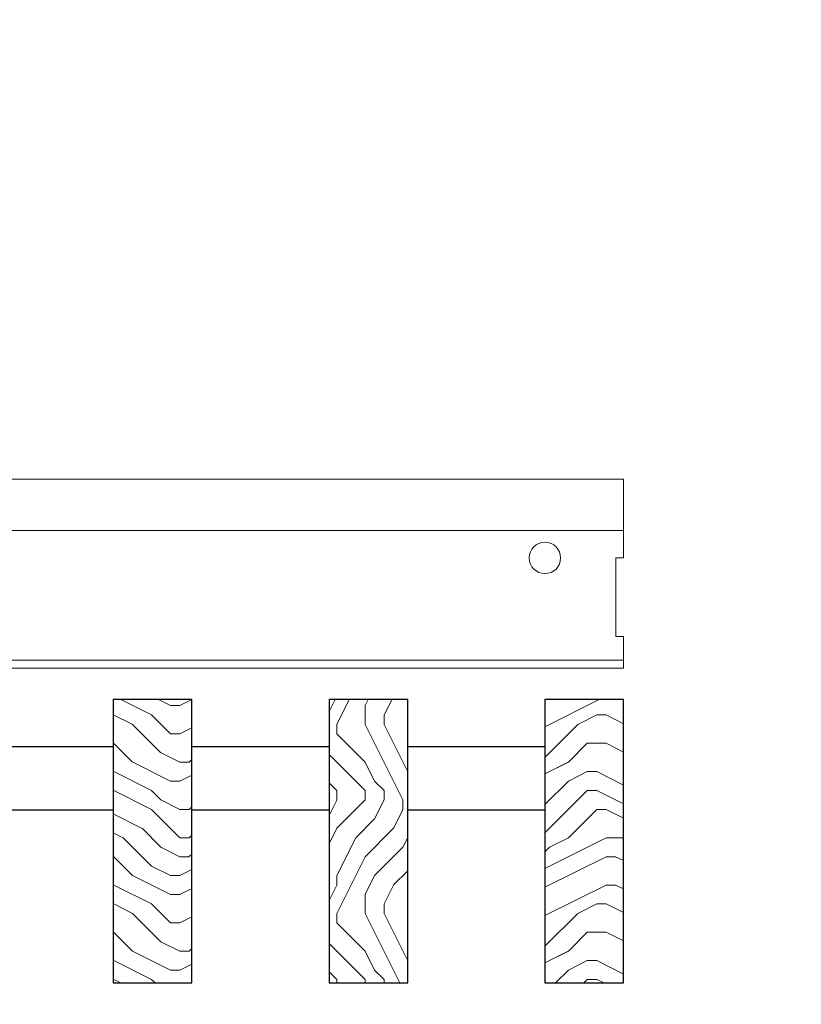
# Model space of a CAD drawing. Units: inches. Extents: x 0 to 3506, y 0 to 1152.
# Drawn here: x 1518 to 1524, y 430 to 438 of the extents above; entities that cross this region are included whole.
import ezdxf
from ezdxf import colors
from ezdxf.entities.mleader import LeaderData, LeaderLine
from ezdxf.enums import TextEntityAlignment as Align
from ezdxf.math import Vec2, Vec3

# ---------------------------------------------------------------- set-up
doc = ezdxf.new("R2010")
doc.units = ezdxf.units.IN
doc.header["$MEASUREMENT"] = 0
for name, color, linetype, lineweight in [('Z-ANNO-NOTE', 7, 'Continuous', 35), ('Z-CLNG-TEES', 3, 'Continuous', 18), ('Z-CLNG-WOOD', 5, 'Continuous', 25), ('Z-CLNG-WOOD-PATT', 2, 'Continuous', 15)]:
    doc.layers.add(name, color=color, linetype=linetype, lineweight=lineweight)
doc.layers.add('Z-ANNO-NPLT', color=252, linetype='Continuous', lineweight=35, plot=False)
doc.styles.add('1-4', font='arial.ttf', dxfattribs={"height": 0.375})
doc.styles.get("Standard").update_dxf_attribs({"font": 'arial.ttf', "height": 0.09375})

msp = doc.modelspace()

# ---------------------------------------------------------------- hatches: boundary and pattern name
at = {"layer": 'Z-CLNG-WOOD-PATT'}
h = msp.add_hatch(dxfattribs=at)
h.set_pattern_fill('ENDGRAIN', color=256, scale=1.5, style=0)
h.set_pattern_definition([(0, (1431.7873, 424.4044), (1.5, 1.5), [0.075, -1.425]), (0, (1430.7373, 424.5544), (1.5, 1.5), [0.15, -1.35]), (0, (1431.7123, 424.6294), (1.5, 1.5), [0.075, -1.425]), (0, (1430.8123, 424.7794), (1.5, 1.5), [0.075, -1.425]), (0, (1431.7123, 424.8544), (1.5, 1.5), [0.075, -1.425]), (0, (1430.8873, 424.9294), (1.5, 1.5), [0.075, -1.425]), (0, (1431.7123, 425.0044), (1.5, 1.5), [0.075, -1.425]), (0, (1430.8873, 425.1544), (1.5, 1.5), [0.075, -0.825, 0.075, -0.525]), (0, (1430.8873, 425.3044), (1.5, 1.5), [0.15, -0.75, 0.075, -0.525]), (0, (1430.8123, 425.5294), (1.5, 1.5), [0.075, -0.225, 0.075, -0.6, 0.075, -0.45]), (0, (1430.7373, 425.6794), (1.5, 1.5), [0.075, -0.3, 0.15, -0.975]), (0, (1431.7123, 425.7544), (1.5, 1.5), [0.075, -1.425]), (0, (1430.7373, 425.8294), (1.5, 1.5), [0.075, -0.375, 0.075, -0.975]), (45, (1430.5873, 424.4044), (2e-16, 1.5), [0.212132, -1.90919]), (45, (1431.8623, 424.4044), (2e-16, 1.5), [0.424264, -1.697056]), (45, (1431.8623, 425.1544), (2e-16, 1.5), [0.106065, -2.015255]), (45, (1430.5873, 425.3044), (2e-16, 1.5), [0.318198, -1.803122]), (45, (1431.8623, 425.3044), (2e-16, 1.5), [0.53033, -1.59099]), (45, (1431.8623, 425.5294), (2e-16, 1.5), [0.318198, -1.803122]), (315, (1431.5623, 425.6794), (1.5, -3e-16), [0.106065, -2.015255]), (315, (1431.0373, 424.4794), (1.5, -3e-16), [0.212132, -1.90919]), (315, (1431.1123, 425.0794), (1.5, -3e-16), [0.212132, -1.90919]), (315, (1431.5623, 424.7794), (1.5, -3e-16), [0.212132, -1.90919]), (315, (1431.4873, 425.3794), (1.5, -3e-16), [0.212132, -1.90919]), (315, (1431.5623, 425.5294), (1.5, -3e-16), [0.318198, -1.803122]), (315, (1431.1873, 424.6294), (1.5, -3e-16), [0.318198, -1.803122]), (315, (1431.4123, 424.7044), (1.5, -3e-16), [0.318198, -1.803122]), (315, (1431.1873, 425.2294), (1.5, -3e-16), [0.318198, -1.803122]), (315, (1431.3373, 425.3044), (1.5, -3e-16), [0.318198, -1.803122]), (26.56505, (1430.66234, 424.7044), (1.5, 6e-10), [0.167705, -3.186397]), (26.56505, (1431.78734, 424.6294), (1.5, 6e-10), [0.67082, -2.683282]), (26.56505, (1431.78734, 424.8544), (1.5, 6e-10), [0.67082, -2.683282]), (26.56505, (1431.78734, 425.0044), (1.5, 6e-10), [0.670821, -1.005, 0.335415, -1.342866]), (26.56505, (1431.93734, 425.2294), (1.5, 6e-10), [0.167705, -3.186397]), (26.56505, (1430.58734, 425.7544), (1.5, 6e-10), [0.167705, -3.186397]), (26.56505, (1431.78734, 425.7544), (1.5, 6e-10), [0.33541, -3.018692]), (333.43495, (1431.41234, 424.4044), (1.5, -6e-10), [0.33541, -3.018692]), (333.43495, (1430.88734, 424.7794), (1.5, -6e-10), [0.33541, -3.018692]), (333.43495, (1430.88734, 424.5544), (1.5, -6e-10), [0.167705, -3.186392]), (333.43495, (1430.96234, 424.9294), (1.5, -6e-10), [0.503115, -2.850987]), (333.43495, (1431.26234, 424.9294), (1.5, -6e-10), [0.33541, -3.018692]), (333.43495, (1431.41234, 425.0044), (1.5, -6e-10), [0.33541, -3.018692]), (333.43495, (1430.96234, 425.1544), (1.5, -6e-10), [0.167705, -3.186392]), (333.43495, (1431.03734, 425.3044), (1.5, -6e-10), [0.167705, -3.186392]), (333.43495, (1431.63734, 425.6044), (1.5, -6e-10), [0.167705, -3.186392]), (333.43495, (1431.56234, 425.0794), (1.5, -6e-10), [0.167705, -3.186392]), (333.43495, (1430.88734, 425.5294), (1.5, -6e-10), [0.503115, -2.850987]), (333.43495, (1430.81234, 425.6794), (1.5, -6e-10), [0.33541, -3.018692]), (333.43495, (1431.63734, 425.2294), (1.5, -6e-10), [0.1677, -1.5093, 0.1677, -1.509402]), (333.43495, (1431.18734, 425.5294), (1.5, -6e-10), [0.33541, -3.018692]), (333.43495, (1431.26234, 425.6794), (1.5, -6e-10), [0.33541, -3.018692]), (333.43495, (1430.81234, 425.8294), (1.5, -6e-10), [0.33541, -3.018692]), (333.43495, (1431.26234, 425.8294), (1.5, -6e-10), [0.33541, -3.018692])])
h.paths.add_polyline_path([(1518.258929, 432.402781), (1518.258929, 430.152781), (1518.883929, 430.152781), (1518.883929, 432.402781)])
h = msp.add_hatch(dxfattribs=at)
h.set_pattern_fill('ENDGRAIN', color=256, scale=1.5, angle=90, style=0)
h.set_pattern_definition([(90, (1437.1588, 425.6044), (-1.5, 1.5), [0.075, -1.425]), (90, (1437.0088, 424.5544), (-1.5, 1.5), [0.15, -1.35]), (90, (1436.9338, 425.5294), (-1.5, 1.5), [0.075, -1.425]), (90, (1436.7838, 424.6294), (-1.5, 1.5), [0.075, -1.425]), (90, (1436.7088, 425.5294), (-1.5, 1.5), [0.075, -1.425]), (90, (1436.6338, 424.7044), (-1.5, 1.5), [0.075, -1.425]), (90, (1436.5588, 425.5294), (-1.5, 1.5), [0.075, -1.425]), (90, (1436.4088, 424.7044), (-1.5, 1.5), [0.075, -0.825, 0.075, -0.525]), (90, (1436.2588, 424.7044), (-1.5, 1.5), [0.15, -0.75, 0.075, -0.525]), (90, (1436.0338, 424.6294), (-1.5, 1.5), [0.075, -0.225, 0.075, -0.6, 0.075, -0.45]), (90, (1435.8838, 424.5544), (-1.5, 1.5), [0.075, -0.3, 0.15, -0.975]), (90, (1435.8088, 425.5294), (-1.5, 1.5), [0.075, -1.425]), (90, (1435.7338, 424.5544), (-1.5, 1.5), [0.075, -0.375, 0.075, -0.975]), (135, (1437.1588, 424.4044), (-1.5, -4e-16), [0.212132, -1.90919]), (135, (1437.1588, 425.6794), (-1.5, -4e-16), [0.424264, -1.697056]), (135, (1436.4088, 425.6794), (-1.5, -4e-16), [0.106065, -2.015255]), (135, (1436.2588, 424.4044), (-1.5, -4e-16), [0.318198, -1.803122]), (135, (1436.2588, 425.6794), (-1.5, -4e-16), [0.53033, -1.59099]), (135, (1436.0338, 425.6794), (-1.5, -4e-16), [0.318198, -1.803122]), (45, (1435.8838, 425.3794), (-2e-16, 1.5), [0.106065, -2.015255]), (45, (1437.0838, 424.8544), (-2e-16, 1.5), [0.212132, -1.90919]), (45, (1436.4838, 424.9294), (-2e-16, 1.5), [0.212132, -1.90919]), (45, (1436.7838, 425.3794), (-2e-16, 1.5), [0.212132, -1.90919]), (45, (1436.1838, 425.3044), (-2e-16, 1.5), [0.212132, -1.90919]), (45, (1436.0338, 425.3794), (-2e-16, 1.5), [0.318198, -1.803122]), (45, (1436.9338, 425.0044), (-2e-16, 1.5), [0.318198, -1.803122]), (45, (1436.8588, 425.2294), (-2e-16, 1.5), [0.318198, -1.803122]), (45, (1436.3338, 425.0044), (-2e-16, 1.5), [0.318198, -1.803122]), (45, (1436.2588, 425.1544), (-2e-16, 1.5), [0.318198, -1.803122]), (116.56505, (1436.8588, 424.4794), (-6e-10, 1.5), [0.167705, -3.186397]), (116.56505, (1436.9338, 425.6044), (-6e-10, 1.5), [0.67082, -2.683282]), (116.56505, (1436.7088, 425.6044), (-6e-10, 1.5), [0.67082, -2.683282]), (116.56505, (1436.5588, 425.6044), (-6e-10, 1.5), [0.670821, -1.005, 0.335415, -1.342866]), (116.56505, (1436.3338, 425.7544), (-6e-10, 1.5), [0.167705, -3.186397]), (116.56505, (1435.8088, 424.4044), (-6e-10, 1.5), [0.167705, -3.186397]), (116.56505, (1435.8088, 425.6044), (-6e-10, 1.5), [0.33541, -3.018692]), (63.43495, (1437.1588, 425.2294), (6e-10, 1.5), [0.33541, -3.018692]), (63.43495, (1436.7838, 424.7044), (6e-10, 1.5), [0.33541, -3.018692]), (63.43495, (1437.0088, 424.7044), (6e-10, 1.5), [0.167705, -3.186392]), (63.43495, (1436.6338, 424.7794), (6e-10, 1.5), [0.503115, -2.850987]), (63.43495, (1436.6338, 425.0794), (6e-10, 1.5), [0.33541, -3.018692]), (63.43495, (1436.5588, 425.2294), (6e-10, 1.5), [0.33541, -3.018692]), (63.43495, (1436.4088, 424.7794), (6e-10, 1.5), [0.167705, -3.186392]), (63.43495, (1436.2588, 424.8544), (6e-10, 1.5), [0.167705, -3.186392]), (63.43495, (1435.9588, 425.4544), (6e-10, 1.5), [0.167705, -3.186392]), (63.43495, (1436.4838, 425.3794), (6e-10, 1.5), [0.167705, -3.186392]), (63.43495, (1436.0338, 424.7044), (6e-10, 1.5), [0.503115, -2.850987]), (63.43495, (1435.8838, 424.6294), (6e-10, 1.5), [0.33541, -3.018692]), (63.43495, (1436.3338, 425.4544), (6e-10, 1.5), [0.1677, -1.5093, 0.1677, -1.509402]), (63.43495, (1436.0338, 425.0044), (6e-10, 1.5), [0.33541, -3.018692]), (63.43495, (1435.8838, 425.0794), (6e-10, 1.5), [0.33541, -3.018692]), (63.43495, (1435.7338, 424.6294), (6e-10, 1.5), [0.33541, -3.018692]), (63.43495, (1435.7338, 425.0794), (6e-10, 1.5), [0.33541, -3.018692])])
h.paths.add_polyline_path([(1520.598214, 432.402781), (1519.973214, 432.402781), (1519.973214, 430.152781), (1520.598214, 430.152781)])
h = msp.add_hatch(dxfattribs=at)
h.set_pattern_fill('ENDGRAIN', color=256, scale=1.5, style=0)
h.set_pattern_definition([(0, (1442.073, 424.4044), (1.5, 1.5), [0.075, -1.425]), (0, (1441.023, 424.5544), (1.5, 1.5), [0.15, -1.35]), (0, (1441.998, 424.6294), (1.5, 1.5), [0.075, -1.425]), (0, (1441.098, 424.7794), (1.5, 1.5), [0.075, -1.425]), (0, (1441.998, 424.8544), (1.5, 1.5), [0.075, -1.425]), (0, (1441.173, 424.9294), (1.5, 1.5), [0.075, -1.425]), (0, (1441.998, 425.0044), (1.5, 1.5), [0.075, -1.425]), (0, (1441.173, 425.1544), (1.5, 1.5), [0.075, -0.825, 0.075, -0.525]), (0, (1441.173, 425.3044), (1.5, 1.5), [0.15, -0.75, 0.075, -0.525]), (0, (1441.098, 425.5294), (1.5, 1.5), [0.075, -0.225, 0.075, -0.6, 0.075, -0.45]), (0, (1441.023, 425.6794), (1.5, 1.5), [0.075, -0.3, 0.15, -0.975]), (0, (1441.998, 425.7544), (1.5, 1.5), [0.075, -1.425]), (0, (1441.023, 425.8294), (1.5, 1.5), [0.075, -0.375, 0.075, -0.975]), (45, (1440.8731, 424.4044), (2e-16, 1.5), [0.212132, -1.90919]), (45, (1442.1481, 424.4044), (2e-16, 1.5), [0.424264, -1.697056]), (45, (1442.1481, 425.1544), (2e-16, 1.5), [0.106065, -2.015255]), (45, (1440.8731, 425.3044), (2e-16, 1.5), [0.318198, -1.803122]), (45, (1442.1481, 425.3044), (2e-16, 1.5), [0.53033, -1.59099]), (45, (1442.1481, 425.5294), (2e-16, 1.5), [0.318198, -1.803122]), (315, (1441.8481, 425.6794), (1.5, -3e-16), [0.106065, -2.015255]), (315, (1441.3231, 424.4794), (1.5, -3e-16), [0.212132, -1.90919]), (315, (1441.3981, 425.0794), (1.5, -3e-16), [0.212132, -1.90919]), (315, (1441.8481, 424.7794), (1.5, -3e-16), [0.212132, -1.90919]), (315, (1441.7731, 425.3794), (1.5, -3e-16), [0.212132, -1.90919]), (315, (1441.8481, 425.5294), (1.5, -3e-16), [0.318198, -1.803122]), (315, (1441.4731, 424.6294), (1.5, -3e-16), [0.318198, -1.803122]), (315, (1441.6981, 424.7044), (1.5, -3e-16), [0.318198, -1.803122]), (315, (1441.4731, 425.2294), (1.5, -3e-16), [0.318198, -1.803122]), (315, (1441.6231, 425.3044), (1.5, -3e-16), [0.318198, -1.803122]), (26.56505, (1440.94806, 424.7044), (1.5, 6e-10), [0.167705, -3.186397]), (26.56505, (1442.07306, 424.6294), (1.5, 6e-10), [0.67082, -2.683282]), (26.56505, (1442.07306, 424.8544), (1.5, 6e-10), [0.67082, -2.683282]), (26.56505, (1442.07306, 425.0044), (1.5, 6e-10), [0.670821, -1.005, 0.335415, -1.342866]), (26.56505, (1442.22306, 425.2294), (1.5, 6e-10), [0.167705, -3.186397]), (26.56505, (1440.87306, 425.7544), (1.5, 6e-10), [0.167705, -3.186397]), (26.56505, (1442.07306, 425.7544), (1.5, 6e-10), [0.33541, -3.018692]), (333.43495, (1441.69806, 424.4044), (1.5, -6e-10), [0.33541, -3.018692]), (333.43495, (1441.17306, 424.7794), (1.5, -6e-10), [0.33541, -3.018692]), (333.43495, (1441.17306, 424.5544), (1.5, -6e-10), [0.167705, -3.186392]), (333.43495, (1441.24806, 424.9294), (1.5, -6e-10), [0.503115, -2.850987]), (333.43495, (1441.54806, 424.9294), (1.5, -6e-10), [0.33541, -3.018692]), (333.43495, (1441.69806, 425.0044), (1.5, -6e-10), [0.33541, -3.018692]), (333.43495, (1441.24806, 425.1544), (1.5, -6e-10), [0.167705, -3.186392]), (333.43495, (1441.32306, 425.3044), (1.5, -6e-10), [0.167705, -3.186392]), (333.43495, (1441.92306, 425.6044), (1.5, -6e-10), [0.167705, -3.186392]), (333.43495, (1441.84806, 425.0794), (1.5, -6e-10), [0.167705, -3.186392]), (333.43495, (1441.17306, 425.5294), (1.5, -6e-10), [0.503115, -2.850987]), (333.43495, (1441.09806, 425.6794), (1.5, -6e-10), [0.33541, -3.018692]), (333.43495, (1441.92306, 425.2294), (1.5, -6e-10), [0.1677, -1.5093, 0.1677, -1.509402]), (333.43495, (1441.47306, 425.5294), (1.5, -6e-10), [0.33541, -3.018692]), (333.43495, (1441.54806, 425.6794), (1.5, -6e-10), [0.33541, -3.018692]), (333.43495, (1441.09806, 425.8294), (1.5, -6e-10), [0.33541, -3.018692]), (333.43495, (1441.54806, 425.8294), (1.5, -6e-10), [0.33541, -3.018692])])
h.paths.add_polyline_path([(1521.6875, 430.152781), (1522.3125, 430.152781), (1522.3125, 432.402781), (1521.6875, 432.402781)])

# ---------------------------------------------------------------- linework, layer by layer
at = {"layer": 'Z-CLNG-TEES'}
for p, q in [((1503.7398, 434.152781), (1522.3125, 434.152781)), ((1522.3125, 434.152781), (1522.3125, 433.527781)), ((1503.7398, 433.746531), (1522.3125, 433.746531)), ((1522.3125, 432.652781), (1522.3125, 432.902781)), ((1498.3125, 432.652781), (1522.3125, 432.652781)), ((1498.398214, 432.715281), (1522.3125, 432.715281))]:
    msp.add_line(p, q, dxfattribs=at)
msp.add_lwpolyline([(1522.3125, 433.527781), (1522.25, 433.527781), (1522.25, 432.902781), (1522.3125, 432.902781)], dxfattribs=at)
msp.add_circle((1521.6875, 433.527781), 0.125, dxfattribs=at)
at = {"layer": 'Z-CLNG-WOOD'}
for points in [[(1518.258929, 430.152781), (1518.883929, 430.152781), (1518.883929, 432.402781), (1518.258929, 432.402781)], [(1519.973214, 430.152781), (1520.598214, 430.152781), (1520.598214, 432.402781), (1519.973214, 432.402781)], [(1521.6875, 430.152781), (1522.3125, 430.152781), (1522.3125, 432.402781), (1521.6875, 432.402781)]]:
    msp.add_lwpolyline(points, close=True, dxfattribs=at)
for points in [[(1518.258929, 432.027781), (1517.169643, 432.027781)], [(1519.973214, 432.027781), (1518.883929, 432.027781)], [(1521.6875, 432.027781), (1520.598214, 432.027781)], [(1517.169643, 431.527781), (1518.258929, 431.527781)], [(1518.883929, 431.527781), (1519.973214, 431.527781)], [(1520.598214, 431.527781), (1521.6875, 431.527781)]]:
    msp.add_lwpolyline(points, dxfattribs=at)

# ---------------------------------------------------------------- texts
at = {"layer": 'Z-ANNO-NPLT'}
msp.add_text('5/8" THICK MEMBERS', height=132, rotation=32.8258798, dxfattribs=at).set_placement((11.245932, 139.198098), align=Align.TOP_LEFT)

# ---------------------------------------------------------------- leaders
at = {"layer": 'Z-ANNO-NOTE'}
ml = msp.add_multileader_mtext('Standard', dxfattribs=at)
ml.set_content('9WOOD DOWEL WOOD\\PGRILLE CEILING (TYP) ', color=256, style='1-4')
ml.set_leader_properties()
ml.build(insert=Vec2(0, 0))
ml.multileader.update_dxf_attribs({"leader_type": 2, "text_right_attachment_type": 3, "dogleg_length": 0.36, "arrow_head_size": 0.375, "scale": 4})
ctx = ml.context
ctx.base_point, ctx.scale, ctx.char_height, ctx.arrow_head_size, ctx.landing_gap_size, ctx.plane_origin = Vec3(1513.417297, 426.092465), 4, 0.375, 0.375, 0.36, Vec3(1509.340794, 425.728509)
ctx.right_attachment = 3
notes = []
notes.append((ctx, [(0, (1, 1, 0), (1511.977297, 426.092465), (1, 0), 1.44, [(0, [(1511.651688, 430.598955), (1512.425993, 426.102771)], 0, [])])]))
ctx.mtext.insert, ctx.mtext.flow_direction = Vec3(1513.777297, 426.335089), 5
for ctx, leaders in notes:
    for number, flags, end, landing, length, lines in leaders:
        leader = LeaderData()
        leader.index, (leader.has_last_leader_line, leader.has_dogleg_vector, leader.attachment_direction) = number, flags
        leader.last_leader_point, leader.dogleg_vector, leader.dogleg_length = Vec3(end), Vec3(landing), length
        for number, points, colour, breaks in lines:
            line = LeaderLine()
            line.index, line.vertices, line.color, line.breaks = number, Vec3.list(points), colors.encode_raw_color(colour), breaks
            leader.lines.append(line)
        ctx.leaders.append(leader)

doc.saveas('drawing.dxf')
